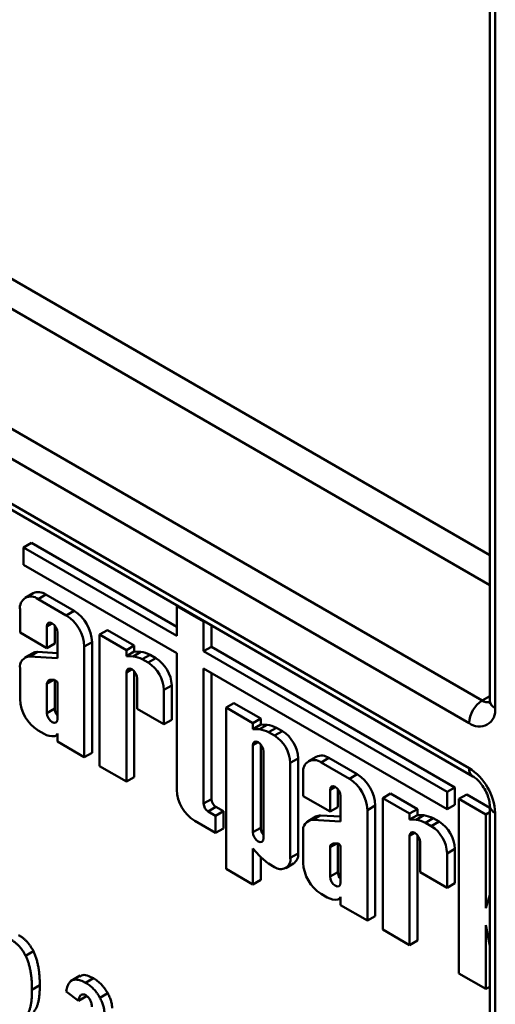
# Model space of a CAD drawing. Units: millimetres. Extents: x 8 to 418, y -29 to 291.
# Drawn here: x 321 to 324, y 155 to 160 of the extents above; entities that cross this region are included whole.
import ezdxf

# ---------------------------------------------------------------- set-up
doc = ezdxf.new("R2010")
doc.units = ezdxf.units.MM

msp = doc.modelspace()

# ---------------------------------------------------------------- linework, layer by layer
at = {"color": 7, "linetype": 'Continuous', "lineweight": 50}
for p, q in [((323.953704, 164.219843), (323.953704, 156.585186)), ((323.982993, 164.179022), (323.982993, 156.544366)), ((317.265479, 160.422291), (323.912282, 156.585173)), ((323.841572, 156.462698), (317.194768, 160.299816)), ((317.194768, 160.054854), (323.841572, 156.217736)), ((317.215483, 160.00907), (323.862286, 156.171952)), ((321.413819, 157.419721), (321.456245, 157.444213)), ((321.413819, 157.419721), (321.413819, 157.325507)), ((322.248203, 156.938041), (321.413819, 157.419721)), ((322.248203, 156.987025), (321.456245, 157.444213)), ((321.413819, 157.325507), (322.248203, 156.843827)), ((321.465299, 157.169937), (321.422873, 157.145445)), ((321.492282, 157.138572), (321.534709, 157.163064)), ((321.646372, 157.049617), (321.492282, 157.138572)), ((321.688798, 157.07411), (321.534709, 157.163064)), ((321.394114, 157.081882), (321.394114, 156.955489)), ((321.646372, 157.049617), (321.688798, 157.07411)), ((322.248203, 157.100405), (322.251093, 157.102074)), ((322.248203, 157.100405), (322.248203, 156.938041)), ((322.394641, 157.015868), (322.248203, 157.100405)), ((322.394641, 157.015868), (322.397531, 157.017537)), ((321.540552, 156.870952), (321.540552, 156.989416)), ((321.582979, 156.895444), (321.582979, 156.994174)), ((321.828002, 156.944765), (321.870428, 156.969257)), ((322.016866, 156.88472), (321.870428, 156.969257)), ((322.394641, 156.853504), (322.394641, 157.015868)), ((322.437068, 156.877996), (322.437068, 156.994713)), ((321.394114, 156.955489), (321.540552, 156.870952)), ((321.598102, 156.956193), (321.598102, 156.81637)), ((321.828002, 156.944765), (321.828002, 156.228698)), ((321.97444, 156.860228), (321.828002, 156.944765)), ((321.540552, 156.870952), (321.582979, 156.895444)), ((321.74454, 156.879585), (321.786966, 156.904078)), ((321.74454, 156.276879), (321.74454, 156.879585)), ((321.786966, 156.301372), (321.786966, 156.904078)), ((321.97444, 156.860228), (322.016866, 156.88472)), ((321.97444, 156.827404), (321.97444, 156.860228)), ((322.016866, 156.851896), (322.016866, 156.88472)), ((322.394641, 156.853504), (322.437068, 156.877996)), ((323.763691, 156.112153), (322.437068, 156.877996)), ((321.463311, 156.843866), (321.420885, 156.819374)), ((321.446642, 156.825392), (321.489068, 156.849885)), ((321.598102, 156.81637), (321.446642, 156.825392)), ((321.598102, 156.84339), (321.489068, 156.849885)), ((321.97444, 156.827404), (322.016866, 156.851896)), ((322.009817, 156.826236), (321.97444, 156.827404)), ((322.009817, 156.826236), (322.052243, 156.850728)), ((322.052243, 156.850728), (322.016866, 156.851896)), ((322.060365, 156.810624), (322.102791, 156.835117)), ((322.09263, 156.791998), (322.060365, 156.810624)), ((322.09263, 156.791998), (322.135057, 156.81649)), ((322.135057, 156.81649), (322.102791, 156.835117)), ((322.248203, 156.843827), (322.248203, 156.099482)), ((323.721264, 156.087661), (322.394641, 156.853504)), ((321.394114, 156.760589), (321.394114, 156.592537)), ((322.394641, 156.75929), (323.721264, 155.993447)), ((322.394641, 156.023584), (322.394641, 156.75929)), ((321.540552, 156.676339), (321.577663, 156.697763)), ((321.582369, 156.697791), (321.555731, 156.697633)), ((321.582979, 156.697753), (321.582979, 156.541865)), ((321.97444, 156.144161), (321.97444, 156.738938)), ((322.016866, 156.168653), (322.016866, 156.743696)), ((322.03199, 156.705715), (322.03199, 156.540551)), ((322.437068, 156.048076), (322.437068, 156.734798)), ((321.540552, 156.676339), (321.540552, 156.517372)), ((321.598102, 156.48415), (321.598102, 156.680683)), ((322.178428, 156.643393), (322.220854, 156.667885)), ((322.178428, 156.456014), (322.178428, 156.643393)), ((322.220854, 156.480507), (322.220854, 156.667885)), ((321.540552, 156.517372), (321.582979, 156.541865)), ((322.03199, 156.540551), (322.178428, 156.456014)), ((322.516668, 156.547206), (322.559094, 156.571698)), ((322.663106, 156.462669), (322.516668, 156.547206)), ((322.516668, 156.547206), (322.516668, 155.66812)), ((322.705532, 156.487162), (322.559094, 156.571698)), ((322.663106, 156.462669), (322.705532, 156.487162)), ((322.705532, 156.454337), (322.705532, 156.487162)), ((322.178428, 156.456014), (322.220854, 156.480507)), ((322.663106, 156.429845), (322.663106, 156.462669)), ((322.663106, 156.429845), (322.705532, 156.454337)), ((322.698483, 156.428677), (322.663106, 156.429845)), ((322.698483, 156.428677), (322.74091, 156.453169)), ((322.74091, 156.453169), (322.705532, 156.454337)), ((322.749031, 156.413066), (322.791458, 156.437558)), ((322.823723, 156.418932), (322.791458, 156.437558)), ((321.492282, 156.422505), (321.525247, 156.403475)), ((321.587994, 156.393622), (321.598102, 156.399457)), ((321.598102, 156.406606), (321.598102, 156.361416)), ((322.781297, 156.394439), (322.749031, 156.413066)), ((322.781297, 156.394439), (322.823723, 156.418932)), ((321.598102, 156.361416), (321.74454, 156.276879)), ((322.663106, 156.341379), (322.663106, 155.867892)), ((322.705532, 156.346138), (322.705532, 155.892385)), ((321.74454, 156.276879), (321.786966, 156.301372)), ((322.720656, 155.834669), (322.720656, 156.308157)), ((322.867094, 156.245834), (322.90952, 156.270326)), ((322.90952, 155.75241), (322.90952, 156.270326)), ((323.008135, 156.279276), (322.965709, 156.254784)), ((323.035119, 156.247911), (323.077545, 156.272403)), ((323.231635, 156.183449), (323.077545, 156.272403)), ((321.828002, 156.228698), (321.97444, 156.144161)), ((322.867094, 155.727918), (322.867094, 156.245834)), ((323.189209, 156.158957), (323.035119, 156.247911)), ((321.97444, 156.144161), (322.016866, 156.168653)), ((322.936951, 156.191221), (322.936951, 156.064828)), ((323.189209, 156.158957), (323.231635, 156.183449)), ((323.721264, 156.087661), (323.763691, 156.112153)), ((323.763691, 156.017939), (323.763691, 156.112153)), ((322.936951, 156.064828), (323.083389, 155.980291)), ((323.083389, 155.980291), (323.083389, 156.098755)), ((323.125815, 156.004783), (323.125815, 156.103514)), ((323.140939, 156.065533), (323.140939, 155.925709)), ((323.370838, 156.054104), (323.413265, 156.078597)), ((323.517276, 155.969567), (323.370838, 156.054104)), ((323.370838, 156.054104), (323.370838, 155.338037)), ((323.559703, 155.99406), (323.413265, 156.078597)), ((323.721264, 155.993447), (323.721264, 156.087661)), ((323.786001, 156.049344), (323.828428, 156.073836)), ((323.953704, 156.001516), (323.828428, 156.073836)), ((322.394641, 156.023584), (322.437068, 156.048076)), ((322.419183, 155.981076), (322.46161, 156.005568)), ((322.502153, 155.982163), (322.46161, 156.005568)), ((323.083389, 155.980291), (323.125815, 156.004783)), ((323.287377, 155.988925), (323.329803, 156.013417)), ((323.329803, 155.410711), (323.329803, 156.013417)), ((323.721264, 155.993447), (323.763691, 156.017939)), ((323.786001, 156.049344), (323.786001, 155.098369)), ((323.932439, 155.964807), (323.786001, 156.049344)), ((323.953704, 156.013607), (323.953704, 146.732524)), ((322.459727, 155.957671), (322.419183, 155.981076)), ((322.459727, 155.957671), (322.502153, 155.982163)), ((322.459727, 155.864011), (322.459727, 155.957671)), ((322.502153, 155.888503), (322.502153, 155.982163)), ((323.006148, 155.953205), (322.963721, 155.928713)), ((322.989478, 155.934732), (323.031905, 155.959224)), ((323.140939, 155.952729), (323.031905, 155.959224)), ((323.287377, 155.386219), (323.287377, 155.988925)), ((323.517276, 155.969567), (323.559703, 155.99406)), ((323.517276, 155.936743), (323.517276, 155.969567)), ((323.517276, 155.936743), (323.559703, 155.961235)), ((323.552653, 155.935575), (323.59508, 155.960067)), ((323.559703, 155.961235), (323.559703, 155.99406)), ((323.59508, 155.960067), (323.559703, 155.961235)), ((323.603202, 155.919964), (323.645628, 155.944456)), ((323.677893, 155.92583), (323.645628, 155.944456)), ((323.932439, 155.964807), (323.953704, 155.977082)), ((323.932439, 155.454706), (323.932439, 155.964807)), ((323.982993, 155.972787), (323.982993, 146.657846)), ((322.346371, 155.92945), (322.459727, 155.864011)), ((322.663106, 155.867892), (322.705532, 155.892385)), ((323.140939, 155.925709), (322.989478, 155.934732)), ((323.552653, 155.935575), (323.517276, 155.936743)), ((323.635467, 155.901337), (323.603202, 155.919964)), ((323.635467, 155.901337), (323.677893, 155.92583)), ((322.459727, 155.864011), (322.502153, 155.888503)), ((322.936951, 155.869929), (322.936951, 155.701876)), ((323.517276, 155.2535), (323.517276, 155.848278)), ((323.559703, 155.277993), (323.559703, 155.853036)), ((323.083389, 155.785679), (323.120499, 155.807102)), ((323.083389, 155.785679), (323.083389, 155.626712)), ((323.125205, 155.80713), (323.098568, 155.806973)), ((323.125815, 155.807093), (323.125815, 155.651204)), ((323.140939, 155.593489), (323.140939, 155.790022)), ((323.574826, 155.815055), (323.574826, 155.649891)), ((322.663106, 155.779427), (322.698483, 155.739749)), ((322.663106, 155.583584), (322.663106, 155.779427)), ((322.705532, 155.608076), (322.705532, 155.732785)), ((322.867094, 155.727918), (322.90952, 155.75241)), ((323.721264, 155.752732), (323.763691, 155.777225)), ((323.721264, 155.565354), (323.721264, 155.752732)), ((323.763691, 155.589846), (323.763691, 155.777225)), ((322.749031, 155.696999), (322.781297, 155.678372)), ((322.84196, 155.672365), (322.884386, 155.696858)), ((322.516668, 155.66812), (322.663106, 155.583584)), ((323.083389, 155.626712), (323.125815, 155.651204)), ((323.574826, 155.649891), (323.721264, 155.565354)), ((322.663106, 155.583584), (322.705532, 155.608076)), ((323.721264, 155.565354), (323.763691, 155.589846)), ((323.035119, 155.531844), (323.068083, 155.512814)), ((323.140939, 155.515945), (323.140939, 155.470756)), ((323.953704, 155.526379), (323.932439, 155.454706)), ((323.130831, 155.502961), (323.140939, 155.508796)), ((323.140939, 155.470756), (323.287377, 155.386219)), ((323.287377, 155.386219), (323.329803, 155.410711)), ((323.932439, 155.361271), (323.953704, 155.249293)), ((323.932439, 155.013832), (323.932439, 155.361271)), ((323.370838, 155.338037), (323.517276, 155.2535)), ((323.517276, 155.2535), (323.559703, 155.277993)), ((321.424643, 155.194785), (321.46707, 155.219277)), ((321.722528, 155.086457), (321.669495, 155.055842)), ((323.786001, 155.098369), (323.932439, 155.013832)), ((321.459347, 155.009791), (321.501773, 155.034283)), ((321.751425, 155.048093), (321.793852, 155.072586)), ((321.71318, 154.949784), (321.645189, 155.000812)), ((321.829473, 154.966316), (321.8719, 154.990808)), ((323.932439, 155.013832), (323.953704, 155.026108)), ((321.71318, 154.949784), (321.755607, 154.974277))]:
    msp.add_line(p, q, dxfattribs=at)
at = {"color": 1, "linetype": 'Continuous', "lineweight": 50}
for p, q in [((317.901875, 160.871329), (323.953704, 157.377682)), ((323.953704, 157.214387), (317.831164, 160.748854)), ((321.540552, 156.989416), (321.569332, 157.00603)), ((321.97444, 156.738938), (322.003219, 156.755552)), ((323.912282, 156.585173), (323.953704, 156.609085)), ((322.663106, 156.341379), (322.691886, 156.357994)), ((323.083389, 156.098755), (323.112168, 156.115369)), ((323.517276, 155.848278), (323.546056, 155.864892))]:
    msp.add_line(p, q, dxfattribs=at)
at = {"color": 7, "linetype": 'Continuous', "lineweight": 50, "flags": 128}
for points in [[(321.540552, 156.989416), (321.542743, 157.000867), (321.54898, 157.008046), (321.558315, 157.00986), (321.569327, 157.006033), (321.580339, 156.997146), (321.589674, 156.984554), (321.595912, 156.970174), (321.598102, 156.956193)], [(321.97444, 156.738938), (321.97663, 156.750389), (321.982868, 156.757568), (321.992203, 156.759382), (322.003215, 156.755555), (322.014226, 156.746669), (322.023561, 156.734076), (322.029799, 156.719696), (322.03199, 156.705715)], [(321.540552, 156.517372), (321.542742, 156.503392), (321.54898, 156.489011), (321.558315, 156.476419), (321.569327, 156.467533), (321.580339, 156.463705), (321.589674, 156.465519), (321.595912, 156.472698), (321.598102, 156.48415)], [(322.720656, 156.308157), (322.718466, 156.322137), (322.712228, 156.336518), (322.702893, 156.34911), (322.691881, 156.357996), (322.680869, 156.361824), (322.671534, 156.36001), (322.665296, 156.352831), (322.663106, 156.341379)], [(323.083389, 156.098755), (323.085579, 156.110207), (323.091817, 156.117386), (323.101152, 156.1192), (323.112164, 156.115372), (323.123175, 156.106486), (323.132511, 156.093894), (323.138748, 156.079513), (323.140939, 156.065533)], [(322.663106, 155.867892), (322.665296, 155.853912), (322.671534, 155.839531), (322.680869, 155.826939), (322.691881, 155.818052), (322.702893, 155.814225), (322.712228, 155.816039), (322.718466, 155.823218), (322.720656, 155.834669)], [(323.517276, 155.848278), (323.519467, 155.859729), (323.525704, 155.866908), (323.535039, 155.868722), (323.546051, 155.864894), (323.557063, 155.856008), (323.566398, 155.843416), (323.572636, 155.829035), (323.574826, 155.815055)], [(323.083389, 155.626712), (323.085579, 155.612731), (323.091817, 155.59835), (323.101152, 155.585758), (323.112164, 155.576872), (323.123175, 155.573044), (323.132511, 155.574858), (323.138748, 155.582037), (323.140939, 155.593489)]]:
    msp.add_lwpolyline(points, dxfattribs=at)
at = {"color": 7, "linetype": 'Continuous', "lineweight": 50}
for centre, radius, start, end in [((321.45396, 157.09159), 0.060629, 50.796715, 189.214037), ((321.494042, 157.106299), 0.069829, 54.382423, 114.307119), ((321.573831, 156.894379), 0.213356, 2.605478, 57.394522), ((321.531405, 156.869887), 0.213356, 2.605478, 57.394522), ((321.448641, 156.770082), 0.055347, 92.069551, 189.875514), ((321.486476, 156.802856), 0.0471, 86.844433, 119.459648), ((321.982384, 156.647772), 0.18056, 64.412843, 81.261149), ((322.024811, 156.672264), 0.18056, 64.412843, 81.261149), ((322.034578, 156.659409), 0.186469, 2.605478, 57.394522), ((321.992151, 156.634916), 0.186469, 2.605478, 57.394522), ((321.564194, 156.675544), 0.023655, 110.963193, 178.072553), ((321.577334, 156.677372), 0.021031, 9.057642, 76.148668), ((321.607249, 156.602236), 0.213356, 182.605478, 237.394522), ((321.646215, 156.545042), 0.063316, 182.876743, 220.546157), ((323.995093, 156.455712), 0.15368, 122.605478, 177.394522), ((323.896778, 156.53038), 0.087342, 230.796715, 9.214037), ((322.671051, 156.250213), 0.18056, 64.412843, 81.261149), ((322.713477, 156.274706), 0.18056, 64.412843, 81.261149), ((321.571952, 156.484454), 0.093483, 240.025543, 276.987283), ((321.576807, 156.412891), 0.022204, 287.07083, 343.556513), ((322.680818, 156.237358), 0.186469, 2.605478, 57.394522), ((322.723244, 156.26185), 0.186469, 2.605478, 57.394522), ((323.036879, 156.215638), 0.069829, 54.382423, 114.307119), ((322.996797, 156.200929), 0.060629, 50.796715, 189.214037), ((323.67595, 155.958815), 0.307361, 2.605478, 57.394522), ((323.074242, 155.979226), 0.213356, 2.605478, 57.394522), ((323.116668, 156.003718), 0.213356, 2.605478, 57.394522), ((322.461338, 156.10918), 0.213356, 182.605478, 237.394522), ((322.447925, 156.026009), 0.053339, 182.605478, 237.394522), ((322.490351, 156.050501), 0.053339, 182.605478, 237.394522), ((323.029312, 155.912195), 0.0471, 86.844433, 119.459648), ((323.567647, 155.781604), 0.18056, 64.412843, 81.261149), ((322.768769, 155.895562), 0.063316, 182.876743, 220.546157), ((322.991477, 155.879421), 0.055347, 92.069551, 189.875514), ((323.525221, 155.757111), 0.18056, 64.412843, 81.261149), ((323.534988, 155.744256), 0.186469, 2.605478, 57.394522), ((323.577414, 155.768748), 0.186469, 2.605478, 57.394522), ((323.107031, 155.784883), 0.023655, 110.963193, 178.072553), ((323.12017, 155.786711), 0.021031, 9.057642, 76.148668), ((322.950535, 155.986518), 0.352739, 224.393215, 235.162301), ((322.850066, 155.745848), 0.059816, 305.013333, 6.298848), ((322.814789, 155.719433), 0.052988, 230.796715, 9.214037), ((323.150086, 155.711575), 0.213356, 182.605478, 237.394522), ((323.189051, 155.654382), 0.063316, 182.876707, 220.546161), ((323.119643, 155.52223), 0.022204, 287.07083, 343.556513), ((323.114789, 155.593794), 0.093483, 240.025543, 276.987283)]:
    msp.add_arc(centre, radius, start, end, dxfattribs=at)
at = {"color": 1, "linetype": 'Continuous', "lineweight": 50}
for centre, radius, start, end in [((323.942952, 156.629917), 0.054247, 235.57106, 281.611521), ((324.003749, 156.590177), 0.050294, 185.694799, 245.625342), ((323.891825, 156.212843), 0.050491, 174.438561, 233.628466), ((324.003873, 156.018744), 0.050478, 186.371774, 245.566082)]:
    msp.add_arc(centre, radius, start, end, dxfattribs=at)
at = {"color": 7, "linetype": 'Continuous', "lineweight": 50}
for points, knots in [([(323.953704, 156.585186), (323.953222, 156.579866), (323.952402, 156.57082), (323.952346, 156.571265), (323.952323, 156.571448)], [0, 0, 0, 0, 0.58804896, 1, 1, 1, 1]), ([(323.862286, 156.171952), (323.8684, 156.167939), (323.880958, 156.159697), (323.90437, 156.135604), (323.926561, 156.103692), (323.943965, 156.066952), (323.9527, 156.034211), (323.953411, 156.019623), (323.953704, 156.013607)], [0, 0, 0, 0, 0.15477159, 0.31789461, 0.49650131, 0.68401523, 0.86969377, 1, 1, 1, 1]), ([(321.386189, 155.307924), (321.390397, 155.305378), (321.39859, 155.30042), (321.410529, 155.291506), (321.42177, 155.281776), (321.432312, 155.271108), (321.442146, 155.259481), (321.451206, 155.246908), (321.459689, 155.233494), (321.464588, 155.224057), (321.46707, 155.219277)], [0, 0, 0, 0, 0.1373231, 0.26735233, 0.39296462, 0.51492044, 0.63419982, 0.75435243, 0.87557549, 1, 1, 1, 1]), ([(321.343762, 155.283432), (321.347971, 155.280885), (321.356164, 155.275927), (321.368103, 155.267014), (321.379344, 155.257283), (321.389886, 155.246616), (321.39972, 155.234989), (321.408779, 155.222416), (321.417263, 155.209002), (321.422162, 155.199565), (321.424643, 155.194785)], [0, 0, 0, 0, 0.1373231, 0.26735233, 0.39296462, 0.51492044, 0.63419982, 0.75435243, 0.87557549, 1, 1, 1, 1]), ([(321.424643, 155.194785), (321.426063, 155.191834), (321.428959, 155.18581), (321.432861, 155.176528), (321.436611, 155.166905), (321.439885, 155.15695), (321.44302, 155.146609), (321.445925, 155.135914), (321.448448, 155.124879), (321.450821, 155.113492), (321.452755, 155.101764), (321.454543, 155.08964), (321.456024, 155.077162), (321.457193, 155.064372), (321.458236, 155.051178), (321.458808, 155.037723), (321.459276, 155.023821), (321.459323, 155.014521), (321.459347, 155.009791)], [0, 0, 0, 0, 0.04667261, 0.09525061, 0.14486233, 0.19630984, 0.249763, 0.30577477, 0.36326707, 0.42354841, 0.48603267, 0.55148718, 0.61943422, 0.68995097, 0.76314778, 0.83900383, 0.91810463, 1, 1, 1, 1]), ([(321.46707, 155.219277), (321.468489, 155.216326), (321.471386, 155.210303), (321.475287, 155.20102), (321.479038, 155.191397), (321.482312, 155.181442), (321.485446, 155.171101), (321.488352, 155.160406), (321.490874, 155.149371), (321.493247, 155.137984), (321.495182, 155.126256), (321.496969, 155.114132), (321.498451, 155.101654), (321.499619, 155.088864), (321.500663, 155.075671), (321.501235, 155.062215), (321.501703, 155.048313), (321.50175, 155.039013), (321.501773, 155.034283)], [0, 0, 0, 0, 0.04667261, 0.09525061, 0.14486233, 0.19630984, 0.249763, 0.30577477, 0.36326707, 0.42354841, 0.48603267, 0.55148718, 0.61943422, 0.68995097, 0.76314778, 0.83900383, 0.91810463, 1, 1, 1, 1]), ([(321.719199, 155.080334), (321.722205, 155.083232), (321.732133, 155.092803), (321.759854, 155.08889), (321.782515, 155.078022), (321.793852, 155.072586)], [0, 0, 0, 0, 0.17831258, 0.58893728, 1, 1, 1, 1]), ([(321.501773, 155.034283), (321.50175, 155.02958), (321.501704, 155.02036), (321.501233, 155.007028), (321.500662, 154.99426), (321.499622, 154.982269), (321.498442, 154.970836), (321.497003, 154.960058), (321.495081, 154.950126), (321.493177, 154.940631), (321.490817, 154.931933), (321.488182, 154.923893), (321.485393, 154.916373), (321.482186, 154.909682), (321.478794, 154.903565), (321.475099, 154.898164), (321.471155, 154.893367), (321.46823, 154.890682), (321.466786, 154.889357)], [0, 0, 0, 0, 0.0817742, 0.1602856, 0.23602941, 0.30911792, 0.37953033, 0.44737683, 0.51235741, 0.57474922, 0.63494136, 0.69294094, 0.74870782, 0.80270194, 0.85427947, 0.90422871, 0.95273484, 1, 1, 1, 1]), ([(321.645189, 155.000812), (321.64631, 155.006159), (321.648456, 155.016394), (321.652841, 155.02994), (321.657986, 155.041162), (321.663997, 155.050158), (321.671117, 155.057008), (321.67957, 155.061641), (321.689231, 155.064407), (321.700081, 155.065134), (321.711877, 155.063927), (321.724431, 155.060827), (321.737712, 155.055537), (321.746791, 155.050609), (321.751425, 155.048093)], [0, 0, 0, 0, 0.10173403, 0.19474172, 0.27927889, 0.35666607, 0.43095604, 0.50581966, 0.58209989, 0.66150798, 0.74325948, 0.82603862, 0.91120782, 1, 1, 1, 1]), ([(321.751425, 155.048093), (321.755396, 155.045697), (321.763155, 155.041014), (321.774469, 155.032728), (321.785174, 155.023698), (321.795285, 155.01383), (321.804848, 155.003176), (321.813705, 154.991605), (321.822041, 154.979339), (321.826978, 154.970688), (321.829473, 154.966316)], [0, 0, 0, 0, 0.13712234, 0.26791236, 0.3935227, 0.51602378, 0.63677515, 0.75693024, 0.87716279, 1, 1, 1, 1]), ([(321.793852, 155.072586), (321.797823, 155.070189), (321.805581, 155.065506), (321.816895, 155.05722), (321.8276, 155.048191), (321.837711, 155.038322), (321.847275, 155.027669), (321.856132, 155.016098), (321.864467, 155.003831), (321.869404, 154.99518), (321.8719, 154.990808)], [0, 0, 0, 0, 0.13712234, 0.26791236, 0.3935227, 0.51602378, 0.63677515, 0.75693024, 0.87716279, 1, 1, 1, 1]), ([(321.459347, 155.009791), (321.459324, 155.005087), (321.459278, 154.995868), (321.458806, 154.982536), (321.458236, 154.969767), (321.457195, 154.957777), (321.456016, 154.946344), (321.454576, 154.935566), (321.452654, 154.925634), (321.450751, 154.916138), (321.448391, 154.907441), (321.445755, 154.899401), (321.442967, 154.89188), (321.439759, 154.88519), (321.436368, 154.879073), (321.432673, 154.873672), (321.428728, 154.868875), (321.425803, 154.86619), (321.42436, 154.864864)], [0, 0, 0, 0, 0.0817742, 0.1602856, 0.23602941, 0.30911792, 0.37953033, 0.44737683, 0.51235741, 0.57474922, 0.63494136, 0.69294094, 0.74870782, 0.80270194, 0.85427947, 0.90422871, 0.95273484, 1, 1, 1, 1]), ([(321.751992, 154.979721), (321.749541, 154.980996), (321.744724, 154.983502), (321.73783, 154.984761), (321.731471, 154.984224), (321.725859, 154.981436), (321.720995, 154.976748), (321.717226, 154.969782), (321.714572, 154.960669), (321.71366, 154.953534), (321.71318, 154.949784)], [0, 0, 0, 0, 0.111244527, 0.218668194, 0.32800577, 0.442909016, 0.565028004, 0.695319207, 0.839884303, 1, 1, 1, 1]), ([(321.785704, 154.91675), (321.785605, 154.919953), (321.785414, 154.926095), (321.783705, 154.935665), (321.780787, 154.944927), (321.776706, 154.953724), (321.771701, 154.961844), (321.76585, 154.969087), (321.759148, 154.975209), (321.754436, 154.97818), (321.751992, 154.979721)], [0, 0, 0, 0, 0.1433711, 0.27490372, 0.39903714, 0.51918779, 0.63631365, 0.75216477, 0.87141085, 1, 1, 1, 1]), ([(321.8719, 154.990808), (321.873827, 154.987197), (321.877634, 154.980065), (321.882576, 154.969301), (321.886712, 154.958693), (321.890221, 154.94831), (321.892831, 154.938114), (321.894776, 154.928107), (321.895931, 154.918281), (321.896058, 154.912011), (321.896121, 154.908862)], [0, 0, 0, 0, 0.13319783, 0.26307954, 0.3876611, 0.51150711, 0.63238561, 0.75325924, 0.87610165, 1, 1, 1, 1]), ([(321.829473, 154.966316), (321.831401, 154.962705), (321.835207, 154.955573), (321.84015, 154.944809), (321.844286, 154.934201), (321.847795, 154.923818), (321.850404, 154.913622), (321.85235, 154.903614), (321.853505, 154.893789), (321.853632, 154.887518), (321.853695, 154.88437)], [0, 0, 0, 0, 0.13319783, 0.26307954, 0.3876611, 0.51150711, 0.63238561, 0.75325924, 0.87610165, 1, 1, 1, 1])]:
    msp.add_open_spline(points, degree=3, knots=knots, dxfattribs=at)

doc.saveas('drawing.dxf')
